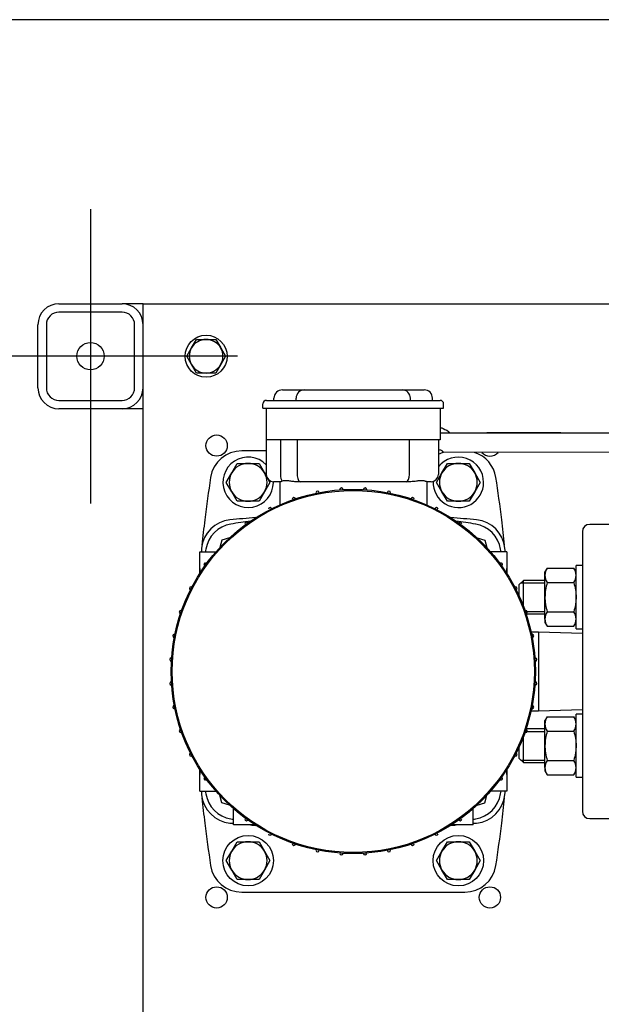
# Model space of a CAD drawing. Units: millimetres. Extents: x 100 to 4113, y 100 to 2870.
# Drawn here: x 416 to 693, y 2401 to 2870 of the extents above; entities that cross this region are included whole.
import ezdxf
from ezdxf.lldxf.tags import DXFTag

# ---------------------------------------------------------------- set-up
doc = ezdxf.new("R2010")
doc.units = ezdxf.units.MM
for name, color, linetype in [('11003', 7, 'Continuous'), ('11004', 7, 'Continuous'), ('5SV11R015T_A_DD', 7, 'Continuous'), ('Default', 7, 'Continuous'), ('HANDLE_40MM', 7, 'Continuous'), ('M10_PLAIN_WASHER', 7, 'Continuous'), ('M10_X_30_LG_HEX_', 7, 'Continuous'), ('M12_PLAIN_WASHER', 7, 'Continuous'), ('M12_X_50_LG_HEX_', 7, 'Continuous'), ('M16_FULL_HEX_NUT', 7, 'Continuous'), ('M16_PLAIN_WASHER', 7, 'Continuous'), ('M16_X_100_LG_HEX', 7, 'Continuous')]:
    doc.layers.add(name, color=color, linetype=linetype)
doc.styles.add('SEACAD_seiso_ttf', font='AGENCYR.TTF')
tags = doc.linetypes.add('CENTER2', pattern=[28.575, 19.05, -3.175, 3.175, -3.175]).pattern_tags.tags
tags[10:11] = [DXFTag(74, 4), DXFTag(75, 0), DXFTag(340, '0'), DXFTag(46, 0.0), DXFTag(50, 0.0), DXFTag(44, 0.0), DXFTag(45, 0.0)]
tags[8:9] = [DXFTag(74, 4), DXFTag(75, 0), DXFTag(340, '0'), DXFTag(46, 0.0), DXFTag(50, 0.0), DXFTag(44, 0.0), DXFTag(45, 0.0)]
tags[6:7] = [DXFTag(74, 4), DXFTag(75, 0), DXFTag(340, '0'), DXFTag(46, 0.0), DXFTag(50, 0.0), DXFTag(44, 0.0), DXFTag(45, 0.0)]
tags[4:5] = [DXFTag(74, 4), DXFTag(75, 0), DXFTag(340, '0'), DXFTag(46, 0.0), DXFTag(50, 0.0), DXFTag(44, 0.0), DXFTag(45, 0.0)]
doc.dimstyles.new('ISO', dxfattribs={"dimtxt": 35, "dimasz": 35, "dimexe": 17.5, "dimexo": 0, "dimgap": 17.5, "dimtad": 1, "dimtxsty": 'SEACAD_seiso_ttf', "dimblk1": '_SE_FILLED', "dimblk2": '_SE_FILLED', "dimsah": 1, "dimcen": 17.5, "dimadec": 0, "dimazin": 0, "dimtfac": 1, "dimtmove": 0, "dimatfit": 3, "dimfxl": 1, "dimtolj": 1, "dimarcsym": 0})

# ---------------------------------------------------------------- blocks, each defined once
blk = doc.blocks.new('SEANNOT_GROUP')
at = {"layer": 'Default', "color": 7, "linetype": 'CENTER2'}
for p, q in [((449.94, 2779.86), (449.94, 2639.86)), ((519.94, 2709.86), (379.94, 2709.86))]:
    blk.add_line(p, q, dxfattribs=at)
blk = doc.blocks.new('SE1')
at = {"layer": '11003', "color": 7, "linetype": 'Continuous'}
for p, q in [((474.94, 1784.86), (474.94, 2734.86)), ((474.94, 2734.86), (484.94, 2734.86)), ((484.94, 2734.86), (922.94, 2734.86))]:
    blk.add_line(p, q, dxfattribs=at)
for centre in [(509.94, 2667.36), (509.94, 2452.36), (639.94, 2452.36)]:
    blk.add_circle(centre, 5.05, dxfattribs=at)
blk.add_arc((639.94, 2667.36), 5.05, 219.9063, 319.9717, dxfattribs=at)
at = {"layer": '11004', "color": 7, "linetype": 'Continuous'}
for p, q in [((434.94, 2734.86), (464.94, 2734.86)), ((474.94, 2734.86), (464.94, 2734.86)), ((464.94, 2730.86), (434.94, 2730.86)), ((424.94, 2694.86), (424.94, 2724.86)), ((428.94, 2724.86), (428.94, 2694.86)), ((470.94, 2694.86), (470.94, 2724.86)), ((434.94, 2688.86), (464.94, 2688.86)), ((464.94, 2684.86), (434.94, 2684.86)), ((474.94, 2684.86), (464.94, 2684.86))]:
    blk.add_line(p, q, dxfattribs=at)
blk.add_circle((449.94, 2709.86), 6.5, dxfattribs=at)
for centre, radius, start, end in [((434.94, 2724.86), 10, 90, 180), ((464.94, 2724.86), 10, 0, 90), ((434.94, 2724.86), 6, 90, 180), ((464.94, 2724.86), 6, 0, 90), ((434.94, 2694.86), 10, 180, 270), ((434.94, 2694.86), 6, 180, 270), ((464.94, 2694.86), 10, 270, 0), ((464.94, 2694.86), 6, 270, 0)]:
    blk.add_arc(centre, radius, start, end, dxfattribs=at)
at = {"layer": '5SV11R015T_A_DD', "color": 7, "linetype": 'Continuous'}
for p, q in [((537.24, 2688.86), (537.24, 2689.86)), ((541.24, 2693.86), (541.74, 2693.86)), ((541.74, 2693.86), (551.74, 2693.86)), ((547.74, 2688.86), (547.74, 2689.86)), ((551.74, 2693.86), (598.14, 2693.86)), ((598.14, 2693.86), (608.14, 2693.86)), ((602.14, 2688.86), (602.14, 2689.86)), ((608.14, 2693.86), (608.64, 2693.86)), ((612.64, 2688.86), (612.64, 2689.86)), ((531.94, 2685.16), (531.94, 2687.16)), ((531.94, 2685.16), (540.44, 2685.16)), ((533.54, 2685.16), (533.54, 2670.16)), ((533.64, 2688.86), (540.44, 2688.86)), ((540.44, 2688.86), (609.44, 2688.86)), ((540.44, 2685.16), (609.44, 2685.16)), ((609.44, 2688.86), (616.24, 2688.86)), ((609.44, 2685.16), (617.94, 2685.16)), ((616.34, 2685.16), (616.34, 2670.16)), ((617.94, 2685.16), (617.94, 2687.16)), ((540.54, 2670.16), (533.54, 2670.16)), ((533.54, 2670.16), (533.54, 2653.66)), ((540.26, 2670.16), (540.26, 2653.66)), ((609.34, 2670.16), (540.54, 2670.16)), ((548.26, 2670.16), (548.26, 2653.66)), ((601.61, 2670.16), (601.61, 2653.66)), ((616.34, 2670.16), (609.34, 2670.16)), ((615.44, 2670.16), (615.44, 2653.66)), ((533.54, 2664.86), (521.9, 2664.86)), ((540.45, 2650.16), (537.04, 2650.16)), ((539.94, 2650.16), (539.94, 2639.13)), ((549.71, 2650.16), (547.62, 2650.16)), ((600.17, 2650.16), (549.71, 2650.16)), ((602.26, 2650.16), (600.17, 2650.16)), ((611.94, 2650.16), (609.84, 2650.16)), ((609.94, 2650.16), (609.94, 2639.13)), ((698.44, 2629.86), (687.44, 2629.86)), ((683.94, 2626.36), (683.94, 2493.36)), ((512.38, 2622.42), (511.41, 2618.79)), ((516.02, 2623.39), (512.38, 2622.42)), ((633.86, 2623.39), (637.5, 2622.42)), ((637.5, 2622.42), (638.47, 2618.79)), ((501.94, 2606.54), (501.94, 2616.86)), ((501.94, 2616.86), (509.68, 2616.86)), ((647.94, 2616.86), (640.2, 2616.86)), ((647.94, 2616.86), (647.94, 2606.54)), ((663.1, 2578.61), (659.54, 2578.61)), ((663.1, 2578.61), (663.1, 2541.11)), ((683.94, 2577.88), (663.1, 2578.61)), ((659.54, 2541.11), (663.1, 2541.11)), ((663.1, 2541.11), (683.94, 2541.84)), ((501.94, 2502.86), (501.94, 2513.18)), ((647.94, 2513.18), (647.94, 2502.86)), ((501.94, 2502.86), (509.68, 2502.86)), ((647.94, 2502.86), (640.2, 2502.86)), ((512.38, 2497.3), (511.41, 2500.94)), ((516.02, 2496.33), (512.38, 2497.3)), ((633.86, 2496.33), (637.5, 2497.3)), ((637.5, 2497.3), (638.47, 2500.94)), ((517.94, 2486.86), (517.94, 2494.6)), ((631.94, 2486.86), (631.94, 2494.6)), ((687.44, 2489.86), (698.44, 2489.86)), ((528.26, 2486.86), (517.94, 2486.86)), ((631.94, 2486.86), (621.62, 2486.86)), ((521.9, 2454.86), (627.98, 2454.86))]:
    blk.add_line(p, q, dxfattribs=at)
for radius in [86.65, 86.15]:
    blk.add_circle((574.94, 2559.86), radius, dxfattribs=at)
for centre, radius, start, end in [((541.24, 2689.86), 4, 90, 180), ((551.74, 2689.86), 4, 90, 180), ((598.14, 2689.86), 4, 0, 90), ((608.64, 2689.86), 4, 0, 90), ((533.64, 2687.16), 1.7, 90, 180), ((616.24, 2687.16), 1.7, 0, 90.0003), ((521.9, 2649.86), 15, 90, 171.1501), ((627.98, 2649.86), 15, 8.8499, 71.9524), ((1099.94, 2559.86), 600, 171.15012, 173.08829), ((537.04, 2653.66), 3.5, 180, 270), ((611.94, 2653.66), 3.5, 270, 0), ((49.94, 2559.86), 600, 6.91171, 8.84988), ((569.29, 2646.38), 0.8, 2, 178), ((580.59, 2646.38), 0.8, 2, 178), ((546.69, 2641.83), 0.8, 2, 178), ((557.99, 2644.89), 0.8, 2, 178), ((591.89, 2644.89), 0.8, 2, 178), ((603.19, 2641.83), 0.8, 2, 178), ((535.39, 2637.02), 0.8, 2, 178), ((614.49, 2637.02), 0.8, 2, 178), ((574.94, 2034.86), 600, 94.43125, 95.61094), ((574.94, 2034.86), 600, 84.38906, 85.56875), ((517.74, 2617.06), 15, 95.6109, 174.3891), ((1099.81, 2559.88), 599.87, 173.08814, 174.24854), ((519.12, 2615.68), 14.5, 99.5779, 170.4221), ((574.94, 2284.86), 350, 98.021, 99.5779), ((524.09, 2630.08), 0.8, 2, 178), ((574.94, 2284.86), 350, 80.4221, 81.979), ((625.79, 2630.08), 0.8, 2, 178), ((630.76, 2615.68), 14.5, 9.5779, 80.4221), ((632.14, 2617.06), 15, 5.6109, 84.3891), ((49.39, 2559.8), 600.55, 5.75204, 6.91111), ((687.44, 2626.36), 3.5, 90, 180), ((1099.94, 2559.86), 600, 174.38906, 174.54868), ((849.94, 2559.86), 350, 170.4221, 170.6272), ((299.94, 2559.86), 350, 9.3728, 9.5779), ((49.94, 2559.86), 600, 5.45132, 5.61094), ((504.72, 2610.71), 0.8, 92, 268), ((645.16, 2610.71), 0.8, 272, 88), ((1099.94, 2559.86), 600, 175.32052, 175.56875), ((49.94, 2559.86), 600, 4.43125, 4.67948), ((497.79, 2599.41), 0.8, 92, 268), ((652.09, 2599.41), 0.8, 272, 88), ((492.97, 2588.11), 0.8, 92, 268), ((656.91, 2588.11), 0.8, 272, 88), ((489.91, 2576.81), 0.8, 92, 268), ((659.97, 2576.81), 0.8, 272, 88), ((488.42, 2565.51), 0.8, 92, 268), ((661.46, 2565.51), 0.8, 272, 88), ((488.42, 2554.21), 0.8, 92, 268), ((661.46, 2554.21), 0.8, 272, 88), ((489.91, 2542.91), 0.8, 92, 268), ((659.97, 2542.91), 0.8, 272, 88), ((492.97, 2531.61), 0.8, 92, 268), ((656.91, 2531.61), 0.8, 272, 88), ((497.79, 2520.31), 0.8, 92, 268), ((652.09, 2520.31), 0.8, 272, 88), ((1099.94, 2559.86), 600, 184.43125, 184.67948), ((49.94, 2559.86), 600, 355.32052, 355.56875), ((504.72, 2509.01), 0.8, 92, 268), ((645.16, 2509.01), 0.8, 272, 88), ((1099.94, 2559.86), 600, 185.45132, 185.61094), ((849.94, 2559.86), 350, 189.3728, 189.5779), ((299.94, 2559.86), 350, 350.4221, 350.6272), ((49.94, 2559.86), 600, 354.38906, 354.54868), ((517.74, 2502.66), 15, 185.6109, 264.3891), ((1100.49, 2559.92), 600.55, 185.75204, 186.91111), ((519.12, 2504.04), 14.5, 189.5779, 260.4221), ((630.76, 2504.04), 14.5, 279.5779, 350.4221), ((632.14, 2502.66), 15, 275.6109, 354.3891), ((50.07, 2559.85), 599.87, 353.08814, 354.24854), ((687.44, 2493.36), 3.5, 180, 270), ((574.94, 2834.86), 350, 260.4221, 260.6272), ((524.09, 2489.64), 0.8, 182, 358), ((625.79, 2489.64), 0.8, 182, 358), ((574.94, 2834.86), 350, 279.3728, 279.5779), ((1099.94, 2559.86), 600, 186.91171, 188.84988), ((574.94, 3084.86), 600, 264.38906, 264.54868), ((574.94, 3084.86), 600, 265.32052, 265.56875), ((574.94, 3084.86), 600, 274.43125, 274.67948), ((574.94, 3084.86), 600, 275.45132, 275.61094), ((49.94, 2559.86), 600, 351.15012, 353.08829), ((535.39, 2482.71), 0.8, 182, 358), ((614.49, 2482.71), 0.8, 182, 358), ((546.69, 2477.89), 0.8, 182, 358), ((557.99, 2474.83), 0.8, 182, 358), ((591.89, 2474.83), 0.8, 182, 358), ((603.19, 2477.89), 0.8, 182, 358), ((569.29, 2473.35), 0.8, 182, 358), ((580.59, 2473.35), 0.8, 182, 358), ((521.9, 2469.86), 15, 188.8499, 270), ((627.98, 2469.86), 15, 270, 351.1501)]:
    blk.add_arc(centre, radius, start, end, dxfattribs=at)
for centre, major_axis, start_param, end_param in [((541.71, 2653.66), (0, -3.5), 4.712389, 5.857025), ((549.71, 2653.66), (0, 3.5), 1.570796, 3.141593), ((600.17, 2653.66), (0, 3.5), 3.141593, 4.712389)]:
    blk.add_ellipse(centre, major_axis=major_axis, ratio=0.414214, start_param=start_param, end_param=end_param, dxfattribs=at)
blk.add_open_spline([(541.12, 2650.47), (541.03, 2650.4), (540.86, 2650.29), (540.64, 2650.18), (540.51, 2650.16), (540.45, 2650.16)], degree=3, dxfattribs=at)
for points, knots in [([(547.62, 2650.16), (546.93, 2650.16), (546.28, 2650.23), (545.33, 2650.35), (545.02, 2650.4), (544.42, 2650.48), (544.13, 2650.52), (543.58, 2650.59), (543.31, 2650.61), (542.79, 2650.64), (542.54, 2650.65), (541.85, 2650.62), (541.45, 2650.56), (541.12, 2650.47)], [0, 0, 0, 0, 0.25, 0.25, 0.375, 0.375, 0.5, 0.5, 0.625, 0.625, 0.75, 0.75, 1, 1, 1, 1]), ([(609.84, 2650.16), (609.77, 2650.16), (609.66, 2650.2), (609.45, 2650.27), (609.36, 2650.3), (609.18, 2650.36), (609.08, 2650.39), (608.76, 2650.48), (608.52, 2650.54), (608.1, 2650.6), (607.95, 2650.61), (607.64, 2650.64), (607.47, 2650.64), (606.96, 2650.64), (606.6, 2650.62), (606.02, 2650.56), (605.82, 2650.53), (605.41, 2650.48), (605.2, 2650.45), (604.56, 2650.36), (604.12, 2650.29), (603.21, 2650.2), (602.74, 2650.16), (602.26, 2650.16)], [0, 0, 0, 0, 0.125, 0.125, 0.1875, 0.1875, 0.25, 0.25, 0.375, 0.375, 0.4375, 0.4375, 0.5, 0.5, 0.625, 0.625, 0.6875, 0.6875, 0.75, 0.75, 0.875, 0.875, 1, 1, 1, 1])]:
    blk.add_open_spline(points, degree=3, knots=knots, dxfattribs=at)
at = {"layer": 'HANDLE_40MM', "color": 7, "linetype": 'Continuous'}
for p, q in [((616.34, 2673.49), (638.43, 2673.47)), ((638.43, 2673.47), (758.59, 2673.34)), ((728.98, 2664.02), (617.79, 2664.14)), ((758.48, 2664.02), (617.88, 2664.17)), ((617.88, 2664.17), (617.91, 2664.17))]:
    blk.add_line(p, q, dxfattribs=at)
blk.add_ellipse((638.43, 2671.47), major_axis=(124.96, -0.13), ratio=0.016005, start_param=0.279616, end_param=1.570796, dxfattribs=at)
for points, knots in [([(616.35, 2675.99), (616.8, 2675.83), (617.23, 2675.67), (618.84, 2674.97), (619.98, 2674.34), (620.96, 2673.49)], [0.9147972, 0.9147972, 0.9147972, 0.9147972, 0.9375, 0.9375, 1, 1, 1, 1]), ([(615.63, 2665.44), (615.93, 2665.41), (616.22, 2665.37), (616.63, 2665.21), (616.76, 2665.15), (617, 2664.99), (617.1, 2664.9), (617.28, 2664.73), (617.36, 2664.64), (617.5, 2664.48), (617.56, 2664.41), (617.73, 2664.24), (617.81, 2664.17), (617.88, 2664.17)], [0, 0, 0, 0, 0.25, 0.25, 0.375, 0.375, 0.5, 0.5, 0.625, 0.625, 0.75, 0.75, 1, 1, 1, 1])]:
    blk.add_open_spline(points, degree=3, knots=knots, dxfattribs=at)
blk.add_open_spline([(617.91, 2664.17), (617.12, 2663.83), (616.31, 2663.54), (615.49, 2663.31)], degree=3, dxfattribs=at)
at = {"layer": 'M10_PLAIN_WASHER', "color": 7, "linetype": 'Continuous'}
blk.add_circle((504.94, 2709.86), 10, dxfattribs=at)
at = {"layer": 'M10_X_30_LG_HEX_', "color": 7, "linetype": 'Continuous'}
for p, q in [((498.01, 2713.86), (500.32, 2717.86)), ((500.32, 2717.86), (504.94, 2717.86)), ((504.94, 2717.86), (509.56, 2717.86)), ((509.56, 2717.86), (511.87, 2713.86)), ((495.7, 2709.86), (498.01, 2713.86)), ((511.87, 2713.86), (514.18, 2709.86)), ((498.01, 2705.86), (495.7, 2709.86)), ((514.18, 2709.86), (511.87, 2705.86)), ((500.32, 2701.86), (498.01, 2705.86)), ((511.87, 2705.86), (509.56, 2701.86)), ((504.94, 2701.86), (500.32, 2701.86)), ((509.56, 2701.86), (504.94, 2701.86))]:
    blk.add_line(p, q, dxfattribs=at)
for start, end in [(90, 150), (30, 90), (150, 210), (330, 30), (210, 270), (270, 330)]:
    blk.add_arc((504.94, 2709.86), 8, start, end, dxfattribs=at)
at = {"layer": 'M12_PLAIN_WASHER', "color": 7, "linetype": 'Continuous'}
for centre in [(524.94, 2469.86), (624.94, 2469.86)]:
    blk.add_circle(centre, 12, dxfattribs=at)
for centre, start, end in [((524.94, 2649.86), 44.22, 0), ((624.94, 2649.86), 0, 142.3415), ((524.94, 2649.86), 0, 1.4399), ((624.94, 2649.86), 177.8585, 0)]:
    blk.add_arc(centre, 12, start, end, dxfattribs=at)
at = {"layer": 'M12_X_50_LG_HEX_', "color": 7, "linetype": 'Continuous'}
for p, q in [((517.15, 2654.36), (519.74, 2658.86)), ((519.74, 2658.86), (524.94, 2658.86)), ((524.94, 2658.86), (530.14, 2658.86)), ((530.14, 2658.86), (532.73, 2654.36)), ((617.15, 2654.36), (619.74, 2658.86)), ((619.74, 2658.86), (624.94, 2658.86)), ((624.94, 2658.86), (630.14, 2658.86)), ((630.14, 2658.86), (632.73, 2654.36)), ((514.55, 2649.86), (517.15, 2654.36)), ((532.73, 2654.36), (533.3, 2653.39)), ((534.2, 2651.82), (535.33, 2649.86)), ((614.55, 2649.86), (617.15, 2654.36)), ((632.73, 2654.36), (635.33, 2649.86)), ((517.15, 2645.36), (514.55, 2649.86)), ((535.33, 2649.86), (532.73, 2645.36)), ((617.15, 2645.36), (614.55, 2649.86)), ((635.33, 2649.86), (632.73, 2645.36)), ((519.74, 2640.86), (517.15, 2645.36)), ((532.73, 2645.36), (530.14, 2640.86)), ((619.74, 2640.86), (617.15, 2645.36)), ((632.73, 2645.36), (630.14, 2640.86)), ((524.94, 2640.86), (519.74, 2640.86)), ((530.14, 2640.86), (524.94, 2640.86)), ((624.94, 2640.86), (619.74, 2640.86)), ((630.14, 2640.86), (624.94, 2640.86)), ((517.15, 2474.36), (519.74, 2478.86)), ((519.74, 2478.86), (524.94, 2478.86)), ((524.94, 2478.86), (530.14, 2478.86)), ((530.14, 2478.86), (532.73, 2474.36)), ((617.15, 2474.36), (619.74, 2478.86)), ((619.74, 2478.86), (624.94, 2478.86)), ((624.94, 2478.86), (630.14, 2478.86)), ((630.14, 2478.86), (632.73, 2474.36)), ((514.55, 2469.86), (517.15, 2474.36)), ((532.73, 2474.36), (535.33, 2469.86)), ((614.55, 2469.86), (617.15, 2474.36)), ((632.73, 2474.36), (635.33, 2469.86)), ((517.15, 2465.36), (514.55, 2469.86)), ((535.33, 2469.86), (532.73, 2465.36)), ((617.15, 2465.36), (614.55, 2469.86)), ((635.33, 2469.86), (632.73, 2465.36)), ((519.74, 2460.86), (517.15, 2465.36)), ((532.73, 2465.36), (530.14, 2460.86)), ((619.74, 2460.86), (617.15, 2465.36)), ((632.73, 2465.36), (630.14, 2460.86)), ((524.94, 2460.86), (519.74, 2460.86)), ((530.14, 2460.86), (524.94, 2460.86)), ((624.94, 2460.86), (619.74, 2460.86)), ((630.14, 2460.86), (624.94, 2460.86))]:
    blk.add_line(p, q, dxfattribs=at)
for centre, start, end in [((524.94, 2649.86), 90, 150), ((524.94, 2649.86), 30, 90), ((624.94, 2649.86), 90, 150), ((624.94, 2649.86), 30, 90), ((524.94, 2649.86), 150, 210), ((524.94, 2649.86), 330, 30), ((624.94, 2649.86), 150, 210), ((624.94, 2649.86), 330, 30), ((524.94, 2649.86), 210, 270), ((524.94, 2649.86), 270, 330), ((624.94, 2649.86), 210, 270), ((624.94, 2649.86), 270, 330), ((524.94, 2469.86), 90, 150), ((524.94, 2469.86), 30, 90), ((624.94, 2469.86), 90, 150), ((624.94, 2469.86), 30, 90), ((524.94, 2469.86), 150, 210), ((524.94, 2469.86), 330, 30), ((624.94, 2469.86), 150, 210), ((624.94, 2469.86), 330, 30), ((524.94, 2469.86), 210, 270), ((524.94, 2469.86), 270, 330), ((624.94, 2469.86), 210, 270), ((624.94, 2469.86), 270, 330)]:
    blk.add_arc(centre, 9, start, end, dxfattribs=at)
at = {"layer": 'M16_FULL_HEX_NUT', "color": 7, "linetype": 'Continuous'}
for p, q in [((667.21, 2609.07), (666.14, 2607.22)), ((666.14, 2605.61), (666.14, 2607.22)), ((666.14, 2595.22), (666.14, 2605.61)), ((667.21, 2609.07), (679.87, 2609.07)), ((680.94, 2607.22), (679.87, 2609.07)), ((667.21, 2602.15), (679.87, 2602.15)), ((666.14, 2584.82), (666.14, 2595.22)), ((667.21, 2588.29), (679.87, 2588.29)), ((666.14, 2584.82), (666.14, 2583.22)), ((666.14, 2583.22), (667.21, 2581.36)), ((679.87, 2581.36), (680.94, 2583.22)), ((667.21, 2581.36), (679.87, 2581.36)), ((667.21, 2538.36), (666.14, 2536.51)), ((666.14, 2534.9), (666.14, 2536.51)), ((666.14, 2524.51), (666.14, 2534.9)), ((667.21, 2538.36), (679.87, 2538.36)), ((680.94, 2536.51), (679.87, 2538.36)), ((667.21, 2531.43), (679.87, 2531.43)), ((666.14, 2514.11), (666.14, 2524.51)), ((667.21, 2517.58), (679.87, 2517.58)), ((666.14, 2514.11), (666.14, 2512.51)), ((666.14, 2512.51), (667.21, 2510.65)), ((679.87, 2510.65), (680.94, 2512.51)), ((667.21, 2510.65), (679.87, 2510.65))]:
    blk.add_line(p, q, dxfattribs=at)
for centre, radius, start, end in [((673.06, 2605.37), 6.92, 147.6204, 177.9954), ((672.91, 2605.81), 6.77, 181.6642, 212.72), ((674.02, 2605.37), 6.92, 2.0046, 32.3796), ((674.17, 2605.81), 6.77, 327.28, 358.3358), ((673.06, 2584.58), 6.92, 147.6204, 177.9954), ((674.02, 2584.58), 6.92, 2.0046, 32.3796), ((672.91, 2585.02), 6.77, 181.6642, 212.72), ((674.17, 2585.02), 6.77, 327.28, 358.3358), ((673.06, 2534.66), 6.92, 147.6204, 177.9954), ((672.91, 2535.1), 6.77, 181.6642, 212.72), ((674.02, 2534.66), 6.92, 2.0046, 32.3796), ((674.17, 2535.1), 6.77, 327.28, 358.3358), ((673.06, 2513.87), 6.92, 147.6204, 177.9954), ((674.02, 2513.87), 6.92, 2.0046, 32.3796), ((672.91, 2514.31), 6.77, 181.6642, 212.72), ((674.17, 2514.31), 6.77, 327.28, 358.3358)]:
    blk.add_arc(centre, radius, start, end, dxfattribs=at)
for points, knots in [([(667.21, 2602.15), (666.89, 2601.02), (666.61, 2599.86), (666.24, 2597.55), (666.14, 2596.39), (666.14, 2595.22)], [0, 0, 0, 0, 0.5, 0.5, 1, 1, 1, 1]), ([(679.87, 2602.15), (680.19, 2601.02), (680.47, 2599.86), (680.84, 2597.55), (680.94, 2596.39), (680.94, 2595.22)], [0, 0, 0, 0, 0.5, 0.5, 1, 1, 1, 1]), ([(666.14, 2595.22), (666.14, 2594.63), (666.16, 2594.04), (666.26, 2592.86), (666.34, 2592.28), (666.62, 2590.54), (666.89, 2589.41), (667.21, 2588.29)], [0, 0, 0, 0, 0.25, 0.25, 0.5, 0.5, 1, 1, 1, 1]), ([(680.94, 2595.22), (680.94, 2594.63), (680.91, 2594.04), (680.82, 2592.86), (680.74, 2592.28), (680.46, 2590.54), (680.19, 2589.41), (679.87, 2588.29)], [0, 0, 0, 0, 0.25, 0.25, 0.5, 0.5, 1, 1, 1, 1]), ([(667.21, 2531.43), (666.89, 2530.31), (666.61, 2529.15), (666.24, 2526.84), (666.14, 2525.68), (666.14, 2524.51)], [0, 0, 0, 0, 0.5, 0.5, 1, 1, 1, 1]), ([(679.87, 2531.43), (680.19, 2530.31), (680.47, 2529.15), (680.84, 2526.84), (680.94, 2525.68), (680.94, 2524.51)], [0, 0, 0, 0, 0.5, 0.5, 1, 1, 1, 1]), ([(666.14, 2524.51), (666.14, 2523.92), (666.16, 2523.33), (666.26, 2522.15), (666.34, 2521.57), (666.62, 2519.83), (666.89, 2518.7), (667.21, 2517.58)], [0, 0, 0, 0, 0.25, 0.25, 0.5, 0.5, 1, 1, 1, 1]), ([(680.94, 2524.51), (680.94, 2523.92), (680.91, 2523.33), (680.82, 2522.15), (680.74, 2521.57), (680.46, 2519.83), (680.19, 2518.7), (679.87, 2517.58)], [0, 0, 0, 0, 0.25, 0.25, 0.5, 0.5, 1, 1, 1, 1])]:
    blk.add_open_spline(points, degree=3, knots=knots, dxfattribs=at)
at = {"layer": 'M16_PLAIN_WASHER', "color": 7, "linetype": 'Continuous'}
for p, q in [((680.94, 2580.22), (680.94, 2610.22)), ((683.94, 2610.22), (680.94, 2610.22)), ((680.94, 2580.22), (683.94, 2580.22)), ((680.94, 2509.51), (680.94, 2539.51)), ((683.94, 2539.51), (680.94, 2539.51)), ((680.94, 2509.51), (683.94, 2509.51))]:
    blk.add_line(p, q, dxfattribs=at)
at = {"layer": 'M16_X_100_LG_HEX', "color": 7, "linetype": 'Continuous'}
for p, q in [((655.94, 2603.22), (653.94, 2601.22)), ((653.94, 2595.46), (653.94, 2601.22)), ((654.71, 2601.99), (666.14, 2601.99)), ((655.94, 2590.64), (655.94, 2603.22)), ((666.14, 2603.22), (655.94, 2603.22)), ((657.16, 2588.44), (666.14, 2588.44)), ((657.16, 2587.22), (666.14, 2587.22)), ((666.14, 2532.51), (657.16, 2532.51)), ((657.16, 2531.28), (666.14, 2531.28)), ((655.94, 2516.51), (655.94, 2529.08)), ((653.94, 2518.51), (653.94, 2524.26)), ((653.94, 2518.51), (655.94, 2516.51)), ((654.71, 2517.73), (666.14, 2517.73)), ((655.94, 2516.51), (666.14, 2516.51))]:
    blk.add_line(p, q, dxfattribs=at)
blk = doc.blocks.new('_SE_FILLED')
at = {"color": 0}
blk.add_line((0, 0), (-1, 0), dxfattribs=at)
blk.add_solid([(0, 0), (-1, -0.1665), (-1, 0.1665), (0, 0)], dxfattribs=at)
blk = doc.blocks.new('DMBLK279')
at = {"layer": 'Default', "color": 0, "linetype": 'Continuous', "lineweight": -2, "transparency": 16777216}
for p, q in [((484.94, 2734.86), (1606.27, 2734.86)), ((1588.77, 2699.86), (1588.77, 1819.86)), ((703.94, 1784.86), (1606.27, 1784.86))]:
    blk.add_line(p, q, dxfattribs=at)
at = {"layer": 'Defpoints', "color": 0, "linetype": 'Continuous', "transparency": 16777216}
for p in [(484.94, 2734.86), (703.94, 1784.86), (1588.77, 1784.86)]:
    blk.add_point(p, dxfattribs=at)
at = {"layer": 'Default', "color": 0, "linetype": 'Continuous', "lineweight": -2, "transparency": 16777216, "xscale": 35, "yscale": 35, "zscale": 35}
for p, rotation in [((1588.77, 2734.86), 90), ((1588.77, 1784.86), 270)]:
    blk.add_blockref('_SE_FILLED', p, dxfattribs=dict(at, rotation=rotation))
at = {"layer": 'Default', "color": 0, "linetype": 'Continuous', "transparency": 16777216, "insert": (1553.77, 2259.86), "char_height": 35, "attachment_point": 5, "rotation": 90, "style": 'SEACAD_seiso_ttf'}
blk.add_mtext('\\A1;\\A1;950', dxfattribs=at)

msp = doc.modelspace()

# ---------------------------------------------------------------- linework, layer by layer
at = {"layer": 'Default', "color": 7, "linetype": 'Continuous'}
msp.add_line((4100, 2870), (100, 2870), dxfattribs=at)

# ---------------------------------------------------------------- block references
at = {"layer": 'Default'}
for name in ['SEANNOT_GROUP', 'SE1']:
    msp.add_blockref(name, (0, 0), dxfattribs=at)

# ---------------------------------------------------------------- dimensions: what is measured, and where the dimension line sits
at = {"layer": 'Default', "color": 7, "linetype": 'Continuous'}
dim = msp.add_linear_dim(base=(1588.775, 1784.862), p1=(484.94, 2734.862), p2=(703.94, 1784.862), angle=90, text='\\A1;<>', dimstyle='ISO', dxfattribs=at)
dim.commit()
dim.dimension.update_dxf_attribs({"geometry": 'DMBLK279', "text_midpoint": (1588.775, 2259.862), "dimtype": 160})

doc.saveas('drawing.dxf')
